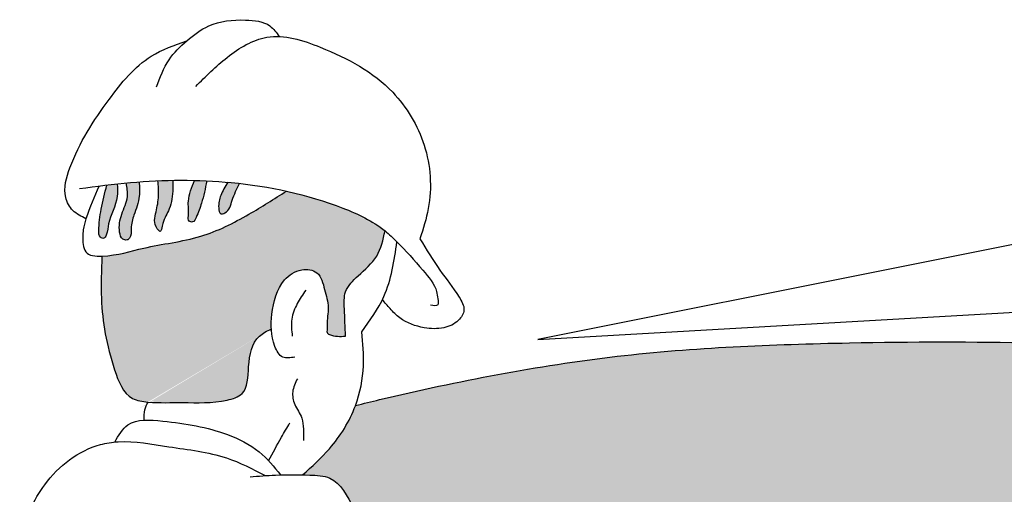
# Model space of a CAD drawing. Units: millimetres. Extents: x 112703 to 330155, y 27684 to 9094541.
# Drawn here: x 329929 to 329955, y 9094242 to 9094254 of the extents above; entities that cross this region are included whole.
import ezdxf

# ---------------------------------------------------------------- set-up
doc = ezdxf.new("R2010")
doc.units = ezdxf.units.MM
for name, color, linetype in [('Comics', 2, 'Continuous'), ('HACH', 252, 'Continuous'), ('Textos procesos constructivo', 2, 'Continuous')]:
    doc.layers.add(name, color=color, linetype=linetype)

msp = doc.modelspace()

# ---------------------------------------------------------------- hatches: boundary and pattern name
at = {"layer": 'HACH'}
h = msp.add_hatch(color=7, dxfattribs=at)
edge = h.paths.add_edge_path()
edge.add_spline(control_points=[(329934.4778132333, 9094250.26963857), (329934.4081771434, 9094250.156419406), (329934.2786241285, 9094249.945783164), (329934.2239128519, 9094249.684543503), (329934.25879421, 9094249.420045804), (329934.5155015229, 9094249.500802107), (329934.5848057788, 9094249.847832493), (329934.7132674542, 9094250.099174093), (329934.784826081, 9094250.239182075)], knot_values=[0, 0, 0, 0, 0.04099078625396227, 0.07626045570632108, 0.0929596564281423, 0.1044247425881804, 0.1446974749216963, 0.1953425895309573, 0.1953425895309573, 0.1953425895309573, 0.1953425895309573], degree=3, periodic=0)
edge.add_spline(control_points=[(329934.784826081, 9094250.239182075), (329934.7127171718, 9094250.247210808), (329934.6104057856, 9094250.257713322), (329934.5079882086, 9094250.26700582), (329934.4778132333, 9094250.26963857)], knot_values=[0.4086865590579221, 0.4086865590579221, 0.4086865590579221, 0.4086865590579221, 0.4316734922825134, 0.4412710375131243, 0.4412710375131243, 0.4412710375131243, 0.4412710375131243], degree=3, periodic=0)
edge = h.paths.add_edge_path()
edge.add_spline(control_points=[(329933.6143912484, 9094250.317057708), (329933.5407113074, 9094250.136852853), (329933.4167700923, 9094249.833720025), (329933.4710419191, 9094249.498178786), (329933.4377059516, 9094249.255070934), (329933.5944444464, 9094249.217823366), (329933.6982034967, 9094249.44741185), (329933.821027326, 9094249.77788264), (329933.8917987639, 9094250.107819298), (329933.9342855185, 9094250.305892676)], knot_values=[0, 0, 0, 0, 0.05927471187866756, 0.09970936055349638, 0.114482919468135, 0.123753541158683, 0.1397233083827732, 0.1816639312784465, 0.2446634331248936, 0.2446634331248936, 0.2446634331248936, 0.2446634331248936], degree=3, periodic=0)
edge.add_spline(control_points=[(329933.9342855185, 9094250.305892676), (329933.8277009602, 9094250.31084824), (329933.7210598371, 9094250.31455999), (329933.6143912484, 9094250.317057708)], knot_values=[0.3173311416306983, 0.3173311416306983, 0.3173311416306983, 0.3173311416306983, 0.3511437125113581, 0.3511437125113581, 0.3511437125113581, 0.3511437125113581], degree=3, periodic=0)
edge = h.paths.add_edge_path()
edge.add_spline(control_points=[(329932.6617808664, 9094250.307872666), (329932.6728543695, 9094250.177505149), (329932.6958250173, 9094249.907073444), (329932.6186235264, 9094249.497423265), (329932.5308161867, 9094249.171980018), (329932.7458522505, 9094248.946129533), (329932.786636669, 9094249.281915078), (329932.965492348, 9094249.521101385), (329933.0616587592, 9094249.958707055), (329933.0525984353, 9094250.225266142), (329933.0494090396, 9094250.319099696)], knot_values=[0, 0, 0, 0, 0.04125226865429793, 0.08557285988459065, 0.1328670551651253, 0.1432282306194552, 0.1588743837874228, 0.2037237163891262, 0.2590368367381559, 0.2890858207907949, 0.2890858207907949, 0.2890858207907949, 0.2890858207907949], degree=3, periodic=0)
edge.add_spline(control_points=[(329933.0494090396, 9094250.319099696), (329932.9201472961, 9094250.317045078), (329932.7909206473, 9094250.313285073), (329932.6617808664, 9094250.307872666)], knot_values=[0.2166720992682619, 0.2166720992682619, 0.2166720992682619, 0.2166720992682619, 0.2576439931817149, 0.2576439931817149, 0.2576439931817149, 0.2576439931817149], degree=3, periodic=0)
edge = h.paths.add_edge_path()
edge.add_spline(control_points=[(329931.8368997303, 9094250.251189664), (329931.8597111597, 9094250.131827489), (329931.913313113, 9094249.85135205), (329931.6963561828, 9094249.44734918), (329931.6333596327, 9094249.074225066), (329931.7086791183, 9094248.791250462), (329931.8532130774, 9094248.755144952), (329931.9828399089, 9094248.850298842), (329931.9444585739, 9094249.114660077), (329932.0497268336, 9094249.464747213), (329932.2054712021, 9094249.859604811), (329932.1844032232, 9094250.154854361), (329932.1754912158, 9094250.279748457)], knot_values=[0, 0, 0, 0, 0.03763350138206645, 0.08843063436053439, 0.1381694605022108, 0.1592759902428723, 0.1707412057399914, 0.178846089130827, 0.206175146471281, 0.2440665305048099, 0.2977606032987065, 0.3371257809722731, 0.3371257809722731, 0.3371257809722731, 0.3371257809722731], degree=3, periodic=0)
edge.add_spline(control_points=[(329932.1754912158, 9094250.279748457), (329932.0998756021, 9094250.274183888), (329931.9869623341, 9094250.265052589), (329931.8741892822, 9094250.254725521), (329931.8368997303, 9094250.251189664)], knot_values=[0.1292576688084278, 0.1292576688084278, 0.1292576688084278, 0.1292576688084278, 0.153303937902058, 0.1651897070747458, 0.1651897070747458, 0.1651897070747458, 0.1651897070747458], degree=3, periodic=0)
edge = h.paths.add_edge_path()
edge.add_spline(control_points=[(329931.3337971859, 9094250.197129749), (329931.2820979973, 9094249.986322852), (329931.1850322816, 9094249.590530908), (329931.1214928352, 9094249.153946262), (329931.1278640181, 9094248.853339223), (329931.2691438908, 9094248.788430462), (329931.3552445208, 9094248.97036569), (329931.3751136223, 9094249.325615844), (329931.6361328313, 9094249.755645748), (329931.611185502, 9094250.11667901), (329931.603522427, 9094250.227577653)], knot_values=[0, 0, 0, 0, 0.06827248800982044, 0.1281822420237835, 0.1456199268382125, 0.1552247259706387, 0.166460615643213, 0.1975278105656164, 0.2763980629355977, 0.3113656489856681, 0.3113656489856681, 0.3113656489856681, 0.3113656489856681], degree=3, periodic=0)
edge.add_spline(control_points=[(329931.603522427, 9094250.227577653), (329931.5135538121, 9094250.217941752), (329931.4236514727, 9094250.207740648), (329931.3337971859, 9094250.197129749)], knot_values=[0.07572596030381291, 0.07572596030381291, 0.07572596030381291, 0.07572596030381291, 0.1044436348928685, 0.1044436348928685, 0.1044436348928685, 0.1044436348928685], degree=3, periodic=0)
h = msp.add_hatch(color=7, dxfattribs=at)
edge = h.paths.add_edge_path()
edge.add_spline(control_points=[(329935.6076605687, 9094246.462505614), (329935.6011315057, 9094246.589803284), (329935.6278274972, 9094247.02807913), (329935.7870866653, 9094247.67677372), (329936.3372005386, 9094248.045790918), (329936.8762771063, 9094247.970330067), (329936.9874939373, 9094247.471191676), (329937.1268600054, 9094247.032610206), (329937.0397707766, 9094246.666606514), (329937.0617636403, 9094246.456824725), (329937.0414027257, 9094246.354375707), (329937.2354266631, 9094246.256488571), (329937.3983369735, 9094246.265017329), (329937.5359314689, 9094246.27222074)], knot_values=[0.1176077424682786, 0.1176077424682786, 0.1176077424682786, 0.1176077424682786, 0.1584778923654322, 0.2582882011348068, 0.3135556156493184, 0.3554814095917781, 0.4062076760660884, 0.4564726696550872, 0.5042301184841574, 0.5190162030075937, 0.525587810842458, 0.5338074601267294, 0.5784822413597638, 0.5784822413597638, 0.5784822413597638, 0.5784822413597638], degree=3, periodic=0)
edge.add_spline(control_points=[(329937.5359314689, 9094246.27222074), (329937.5260913987, 9094246.50706095), (329937.5102521022, 9094246.885076925), (329937.4811642149, 9094247.474692153), (329937.9040056047, 9094247.890917735), (329938.4064485445, 9094248.30715494), (329938.5104281729, 9094248.774316397), (329938.5618249988, 9094249.005232938)], knot_values=[0, 0, 0, 0, 0.07564482856420093, 0.1217634480200062, 0.1779801739585196, 0.2524001011055126, 0.3251415273265657, 0.3251415273265657, 0.3251415273265657, 0.3251415273265657], degree=3, periodic=0)
edge.add_spline(control_points=[(329938.5618249988, 9094249.005232938), (329938.2385266916, 9094249.26695247), (329937.38811723, 9094249.667406252), (329936.4968477386, 9094249.930839574), (329935.9991465453, 9094250.040348746)], knot_values=[0.5712697451784157, 0.5712697451784235, 0.5712697451784235, 0.5712697451784235, 0.7032350101547951, 0.8646335091156833, 0.8646335091156833, 0.8646335091156833, 0.8646335091156833], degree=3, periodic=0)
edge.add_spline(control_points=[(329935.9991465453, 9094250.040348746), (329935.6781670945, 9094249.835837053), (329934.9698634025, 9094249.38454216), (329933.762984912, 9094248.770285035), (329932.3896704022, 9094248.62987464), (329931.6245533098, 9094248.369062597), (329931.2095896968, 9094248.353036752)], knot_values=[0.2360757221456034, 0.2360757221456034, 0.2360757221456034, 0.2360757221456034, 0.3569628193209422, 0.5028366535484381, 0.6624720785115994, 0.779421910196171, 0.7794219101961711, 0.7794219101961711, 0.7794219101961711], degree=3, periodic=0)
edge.add_spline(control_points=[(329931.2095896968, 9094248.353036752), (329931.1947778005, 9094247.98239143), (329931.1547213258, 9094246.980038686), (329931.3764512221, 9094245.771289315), (329931.8113689113, 9094244.64124998), (329932.2617124781, 9094244.574948117), (329932.4027775012, 9094244.562441848)], knot_values=[0, 0, 0, 0, 0.1166574001580527, 0.3154818308534823, 0.408502134921496, 0.4520410189188677, 0.4520410189188677, 0.4520410189188677, 0.4520410189198285], degree=3, periodic=0)
edge.add_spline(control_points=[(329932.4027775012, 9094244.562441848), (329932.7131147081, 9094244.534928573), (329933.3906324043, 9094244.567348482), (329934.1991162281, 9094244.51362119), (329935.0074528382, 9094244.77157489), (329934.9910142843, 9094245.536613807), (329935.1246670277, 9094246.22108038), (329935.4955684051, 9094246.406476134), (329935.6076605687, 9094246.462505614)], knot_values=[0.4520410189188677, 0.4520410189188677, 0.4520410189188677, 0.4520410189198285, 0.5478247599898518, 0.6696968916080636, 0.7146065318803567, 0.7907179327575613, 0.8795810971544474, 0.9180683836317314, 0.9180683836317314, 0.9180683836317314, 0.9180683836317314], degree=3, periodic=0)
h = msp.add_hatch(color=256, dxfattribs=at)
edge = h.paths.add_edge_path()
edge.add_spline(control_points=[(329959.2254748641, 9094245.888646878), (329956.3597368245, 9094246.131753193), (329951.4823667938, 9094246.171112318), (329944.4981084763, 9094245.899876183), (329940.2466143084, 9094245.06537072), (329938.003064068, 9094244.523609892), (329937.794208685, 9094244.47226502)], knot_values=[3.602453976317987, 3.602453976317987, 3.602453976317987, 3.602453976317987, 4.563556935513652, 5.238678829791018, 5.939282473662026, 6.011284795956269, 6.011284795956269, 6.011284795956269, 6.011284795956269], degree=3, periodic=0)
edge.add_spline(control_points=[(329937.794208685, 9094244.47226502), (329937.7935828327, 9094244.470583655), (329937.6400127515, 9094244.05906289), (329937.2265871405, 9094243.397578921), (329936.662231833, 9094242.887994342), (329936.4212685424, 9094242.670416558)], knot_values=[0, 0, 0, 0, 0.0005597375015429507, 0.1370410298155634, 0.2387348861279561, 0.2387348861279561, 0.2387348861279561, 0.2387348861279561], degree=3, periodic=0)
edge.add_spline(control_points=[(329936.4212685424, 9094242.670416558), (329936.4815281296, 9094242.669116817), (329936.7222999112, 9094242.66268841), (329937.3276220188, 9094242.637921363), (329937.7869733458, 9094241.662641589), (329938.2468627681, 9094241.045569498), (329938.5190033061, 9094240.70736066)], knot_values=[0.1434499667304998, 0.1434499667304998, 0.1434499667304998, 0.1434499667304998, 0.1621056291118948, 0.2173672119447297, 0.3214215921175851, 0.4601969424599118, 0.4601969424599118, 0.4601969424599118, 0.4601969424599118], degree=3, periodic=0)
edge.add_spline(control_points=[(329938.5190033061, 9094240.70736066), (329938.6718348517, 9094240.517425785), (329939.3658457068, 9094239.69149329), (329940.399859086, 9094238.353695948), (329941.3864942711, 9094237.337405317), (329941.7759479843, 9094236.936245734)], knot_values=[0.4601969424599118, 0.4601969424599118, 0.4601969424599118, 0.4601969424599118, 0.5381318632854067, 0.8074246812163093, 0.9830448114688354, 0.9830448114688354, 0.9830448114688354, 0.9830448114688354], degree=3, periodic=0)
edge.add_spline(control_points=[(329941.7759479843, 9094236.936245734), (329941.6085217613, 9094236.589324838), (329941.188430504, 9094235.718861222), (329940.554599731, 9094234.94252413), (329940.0808577951, 9094234.598368423)], knot_values=[0.4056165992214532, 0.4056165992214532, 0.4056165992214532, 0.4056165992214532, 0.5266481150782848, 0.7092983090252395, 0.7092983090252395, 0.7092983090252395, 0.7092983090252395], degree=3, periodic=0)
edge.add_spline(control_points=[(329940.0808577953, 9094234.598368423), (329940.1504787368, 9094234.38677352), (329940.2688990288, 9094234.026865568), (329940.3405769842, 9094233.655654386), (329940.3666738773, 9094233.501851432)], knot_values=[0, 0, 0, 0, 0.06975640665492928, 0.1186507084483475, 0.1186507084483475, 0.1186507084483475, 0.1186507084483475], degree=3, periodic=0)
edge.add_spline(control_points=[(329940.3666738773, 9094233.501851432), (329940.5329754817, 9094233.46418762), (329940.900838608, 9094233.380874367), (329941.2505522444, 9094233.239155406), (329941.4421692012, 9094233.161503997)], knot_values=[0, 0, 0, 0, 0.05340090088728777, 0.1181240699793011, 0.1181240699793011, 0.1181240699793011, 0.1181240699793011], degree=3, periodic=0)
edge.add_spline(control_points=[(329941.4421692012, 9094233.161503997), (329941.4910887265, 9094233.176347775), (329941.5909961778, 9094233.190451834), (329941.6842524983, 9094233.136950722), (329941.7322095747, 9094233.109437767)], knot_values=[0.0817422372134396, 0.0817422372134396, 0.0817422372134396, 0.0817422372134396, 0.0974797271767821, 0.1141405793628807, 0.1141405793628807, 0.1141405793628807, 0.1141405793628807], degree=3, periodic=0)
edge.add_spline(control_points=[(329941.7322095747, 9094233.109437767), (329941.8292876596, 9094233.11780341), (329941.9622972424, 9094233.129265426), (329942.1098793718, 9094233.10265773), (329942.140920312, 9094233.08782698)], knot_values=[0, 0, 0, 0, 0.03126774445521696, 0.04284087031500124, 0.04284087031500124, 0.04284087031500124, 0.04284087031500124], degree=3, periodic=0)
edge.add_spline(control_points=[(329942.140920312, 9094233.08782698), (329942.2290011276, 9094233.136951927), (329942.3692856033, 9094233.215192206), (329942.5263079165, 9094233.197043888), (329942.5847401802, 9094233.190290406)], knot_values=[0, 0, 0, 0, 0.03054172809131632, 0.04864317261142533, 0.04864317261142533, 0.04864317261142533, 0.04864317261142533], degree=3, periodic=0)
edge.add_spline(control_points=[(329942.5847401802, 9094233.190290406), (329942.6286425001, 9094233.261761205), (329942.984712291, 9094233.479001869), (329943.4245147885, 9094233.931613564), (329943.9526913655, 9094234.308156278), (329944.2309141824, 9094234.504808912), (329944.2990613632, 9094234.552976502)], knot_values=[0.06922486026060827, 0.06922486026060827, 0.06922486026060827, 0.06922486026061467, 0.09691411028058809, 0.1913610244216479, 0.2721311367217312, 0.2983324399160834, 0.2983324399160834, 0.2983324399160834, 0.2983324399160834], degree=3, periodic=0)
edge.add_spline(control_points=[(329944.2990613632, 9094234.552976502), (329944.2919028233, 9094234.595690267), (329944.1357166356, 9094235.517536014), (329943.9430825919, 9094236.433606805), (329943.759371729, 9094237.30724343)], knot_values=[0.5829286125469545, 0.5829286125469545, 0.5829286125469545, 0.5829286125469545, 0.5974515599889373, 0.8964506790688684, 0.8964506790688684, 0.8964506790688684, 0.8964506790688684], degree=3, periodic=0)
edge.add_spline(control_points=[(329943.759371729, 9094237.30724343), (329943.9088488115, 9094237.363742953), (329944.2255794876, 9094237.48346119), (329944.7397367586, 9094237.55012083), (329945.0882955082, 9094237.500756463), (329945.2595399644, 9094237.476504099)], knot_values=[0, 0, 0, 0, 0.05005607349209355, 0.106065048457766, 0.160156719662303, 0.160156719662303, 0.160156719662303, 0.160156719662303], degree=3, periodic=0)
edge.add_spline(control_points=[(329945.2595399644, 9094237.476504099), (329945.2797431928, 9094236.940432519), (329945.3135028626, 9094236.044654913), (329945.3000213798, 9094235.14741369), (329945.3076345472, 9094234.787622076)], knot_values=[0, 0, 0, 0, 0.1797655373234334, 0.3003888826498856, 0.3003888826498856, 0.3003888826498856, 0.3003888826498856], degree=3, periodic=0)
edge.add_spline(control_points=[(329945.3076345472, 9094234.787622076), (329945.4276669408, 9094234.785154132), (329945.7104486694, 9094234.779339956), (329946.109318114, 9094234.610531893), (329946.3762551261, 9094234.265609207), (329946.3881242728, 9094233.96869465), (329946.4054086637, 9094233.69864785), (329946.276643223, 9094233.667272104), (329946.2255847392, 9094233.654830895)], knot_values=[0, 0, 0, 0, 0.03748567177661019, 0.08831168603169309, 0.131262558264061, 0.1633591163291646, 0.1860549999545531, 0.2009676596002116, 0.2009676596002116, 0.2009676596002116, 0.2009676596002116], degree=3, periodic=0)
edge.add_spline(control_points=[(329946.2255847392, 9094233.654830895), (329946.3169064175, 9094233.602260621), (329946.5189645644, 9094233.41411239), (329946.721417523, 9094233.096618032), (329946.7495942392, 9094232.765880585), (329946.6534838805, 9094232.618072247), (329946.6071514677, 9094232.577690719)], knot_values=[0.2091967977523623, 0.2091967977523649, 0.2091967977523649, 0.2091967977523649, 0.2424878209228545, 0.294166502753671, 0.3237738983520077, 0.342593131027109, 0.342593131027109, 0.342593131027109, 0.342593131027109], degree=3, periodic=0)
edge.add_spline(control_points=[(329946.6071514677, 9094232.577690719), (329946.6166562049, 9094232.505631244), (329946.6338177021, 9094232.3755226), (329946.561357689, 9094232.280560147), (329946.5197422886, 9094232.242829226)], knot_values=[0.1642399000205642, 0.1642399000205642, 0.1642399000205642, 0.1642399000205642, 0.1857169389595994, 0.2030182624996689, 0.2030182624996689, 0.2030182624996689, 0.2030182624996689], degree=3, periodic=0)
edge.add_spline(control_points=[(329946.5197422886, 9094232.242829226), (329946.5749258908, 9094232.154029187), (329946.7277797524, 9094231.908060668), (329946.4409288523, 9094231.503281489), (329946.0671770477, 9094231.250752317), (329945.6953863486, 9094231.437406827), (329945.7237678999, 9094231.732655521), (329945.8057264877, 9094231.862067614), (329945.8388538024, 9094231.914375436)], knot_values=[0, 0, 0, 0, 0.03082706241002714, 0.0853883279579968, 0.1309981136711128, 0.1621901893639124, 0.1910904205976256, 0.2106964434087201, 0.2106964434087201, 0.2106964434087201, 0.2106964434087201], degree=3, periodic=0)
edge.add_spline(control_points=[(329945.8388538022, 9094231.914375436), (329945.8176746119, 9094231.911651181), (329945.7440758878, 9094231.904969215), (329945.6627181261, 9094231.90759456), (329945.6126912216, 9094231.91939588)], knot_values=[0.06466799345193092, 0.06466799345193092, 0.06466799345193092, 0.06466799345193092, 0.0710371244055579, 0.08621515012500033, 0.08621515012500033, 0.08621515012500033, 0.08621515012500033], degree=3, periodic=0)
edge.add_spline(control_points=[(329945.6126912216, 9094231.91939588), (329945.6992755418, 9094231.361259388), (329945.7942006619, 9094230.8041794), (329945.886263688, 9094230.246946543)], knot_values=[0.6228149544343732, 0.6228149544343732, 0.6228149544343732, 0.6228149544343732, 0.8120122017739547, 0.8120122017739547, 0.8120122017739547, 0.8120122017739547], degree=3, periodic=0)
edge.add_spline(control_points=[(329945.886263688, 9094230.246946543), (329946.0760631711, 9094230.261145411), (329946.5155330046, 9094230.294022078), (329947.1488051362, 9094230.012294745), (329947.3122764374, 9094229.458553467), (329947.2545054911, 9094229.160075612), (329947.1944606365, 9094229.06042194)], knot_values=[0.09633913060083255, 0.09633913060083255, 0.09633913060083255, 0.09633913060083255, 0.1562272530938405, 0.2350066484707856, 0.2883067316744317, 0.3252743300457999, 0.3252743300458053, 0.3252743300458053, 0.3252743300458053], degree=3, periodic=0)
edge.add_spline(control_points=[(329947.1944606365, 9094229.06042194), (329947.2370532731, 9094228.97527476), (329947.3632379854, 9094228.723018186), (329947.3049370995, 9094228.42454685), (329947.231523282, 9094228.25122531)], knot_values=[0.06100541819376995, 0.06100541819376995, 0.06100541819376995, 0.06100541819376995, 0.09046248126432105, 0.1482747522927472, 0.1482747522927506, 0.1482747522927506, 0.1482747522927506], degree=3, periodic=0)
edge.add_spline(control_points=[(329947.231523282, 9094228.25122531), (329947.3064192966, 9094228.164065028), (329947.4573026663, 9094227.988474417), (329947.4326006636, 9094227.652658906), (329947.3631561716, 9094227.458529718), (329947.3234372015, 9094227.375760987)], knot_values=[0.9911945004978919, 0.9911945004978919, 0.9911945004978919, 0.9911945004978919, 1.025910876673739, 1.061133119374285, 1.089801056432376, 1.089801056432376, 1.089801056432376, 1.089801056432376], degree=3, periodic=0)
edge.add_line((329947.3234372015, 9094227.375760987), (329959.2254748641, 9094228.462745216))
edge.add_line((329959.2254748641, 9094228.462745216), (329959.2254748641, 9094245.888646878))

# ---------------------------------------------------------------- linework, layer by layer
at = {"layer": 'Comics', "color": 2}
for points in [[(329932.6276915362, 9094252.743896965), (329932.9512772291, 9094253.452002922), (329933.4135417924, 9094253.9445978), (329933.9836682534, 9094254.32943776), (329934.9390155993, 9094254.483374247), (329935.5707772523, 9094254.32943776), (329935.8139296153, 9094254.054783188)], [(329933.6446740741, 9094252.759290613), (329934.461341303, 9094253.51357689), (329935.4937323273, 9094254.036959691), (329936.8805272639, 9094253.77526829), (329938.7604037364, 9094252.605354754), (329939.5770722121, 9094251.23532441), (329939.6849328631, 9094249.588209022), (329939.4692103144, 9094248.803135447)], [(329930.7931491741, 9094249.32241732), (329930.4541549947, 9094249.537927775), (329930.2692494188, 9094249.876586791), (329930.3771113164, 9094250.646266717), (329931.3949852029, 9094252.420631597), (329932.4890114192, 9094253.544364188), (329933.4135417924, 9094253.9445978)], [(329930.6236520844, 9094250.107490895), (329931.948811829, 9094250.261426754), (329934.5683118522, 9094250.261426754), (329937.4651708627, 9094249.59950237), (329938.5618249988, 9094249.005232938), (329938.8694761228, 9094248.722976204), (329939.5453626442, 9094247.983174276), (329939.8997653099, 9094247.429004805), (329939.9305835292, 9094247.244281648), (329939.9305835292, 9094247.090345161), (329939.7456767065, 9094247.074951513)], [(329932.1754912158, 9094250.279748457), (329932.1786525903, 9094249.907686993), (329932.0405047891, 9094249.41934136), (329931.96611895, 9094249.069006626), (329931.9236109753, 9094248.814217271), (329931.8598515065, 9094248.77175238), (329931.7535840631, 9094248.792984826), (329931.668570607, 9094248.973460618), (329931.7217037054, 9094249.440573806), (329931.8704778769, 9094249.897070771), (329931.8368997303, 9094250.251189664)], [(329933.0494090396, 9094250.319099696), (329933.0500423853, 9094250.035081044), (329932.9331485715, 9094249.52550359), (329932.7737480296, 9094249.132703964), (329932.7206149312, 9094248.994693063), (329932.6462278455, 9094249.058390401), (329932.6143474877, 9094249.504271144), (329932.6781082032, 9094249.918303216), (329932.6617808664, 9094250.307872666)], [(329933.9342855185, 9094250.305892676), (329933.7939119961, 9094249.727211202), (329933.655764195, 9094249.355644021), (329933.5601243685, 9094249.238865567), (329933.4751109124, 9094249.260098014), (329933.4538569251, 9094249.398108913), (329933.4538569251, 9094249.780292317), (329933.6143912484, 9094250.317057708)], [(329934.4778132333, 9094250.26963857), (329934.293367609, 9094249.92891944), (329934.240233264, 9094249.599816525), (329934.293367609, 9094249.451190028), (329934.3996338058, 9094249.472422475), (329934.5909147054, 9094249.801524764), (329934.784826081, 9094250.239182075)], [(329931.1347124329, 9094250.173003014), (329930.7931491741, 9094249.32241732), (329930.7227937263, 9094249.037157957), (329930.7227937263, 9094248.654974552), (329930.7865544416, 9094248.463882538), (329931.2095896968, 9094248.353036752), (329932.2955464041, 9094248.559428545), (329933.7726580088, 9094248.867298387), (329935.0266096029, 9094249.440573806), (329935.9991465453, 9094250.040348746)], [(329931.603522427, 9094250.227577653), (329931.6048098916, 9094249.897070771), (329931.381649881, 9094249.185784452), (329931.3178891656, 9094248.899147056), (329931.2541284502, 9094248.814217271), (329931.1691149941, 9094248.84606594), (329931.126608266, 9094249.005309287), (329931.1903689814, 9094249.567967856), (329931.3337971859, 9094250.197129749)], [(329937.5359314689, 9094246.27222074), (329937.5048439751, 9094246.986530341), (329937.5359314689, 9094247.421328006), (329937.8623520242, 9094247.84059685), (329938.3442112953, 9094248.353036752), (329938.5618249988, 9094249.005232938)], [(329939.4692103144, 9094248.803135447), (329939.9878330372, 9094247.987290846), (329940.4842081994, 9094247.288485663), (329940.6116024728, 9094246.953571487), (329940.4707993257, 9094246.685640145), (329940.0886189988, 9094246.491389673), (329939.5790468919, 9094246.491389673), (329938.9487849484, 9094246.745924948), (329938.6939988949, 9094246.987062905), (329938.4931102643, 9094247.22105651)], [(329937.9579532048, 9094246.383622242), (329938.5315453285, 9094247.30334174), (329938.8694761228, 9094248.722976204)], [(329931.2095896968, 9094248.353036752), (329931.1940453266, 9094247.250514705), (329931.5360102521, 9094245.40262541), (329932.002325153, 9094244.657258162), (329932.4027775012, 9094244.562441848), (329933.3080073741, 9094244.548558902), (329934.4582521259, 9094244.610672943), (329934.8468476689, 9094244.781486245), (329935.0178295083, 9094245.480267648), (329935.2976194461, 9094246.27222074), (329935.6076605687, 9094246.462505614)], [(329936.2147061243, 9094245.728723815), (329935.9038286926, 9094245.728723815), (329935.7017593593, 9094246.008236377), (329935.6240400014, 9094246.84677406), (329935.9504605567, 9094247.731897589), (329936.4012310873, 9094247.995881952), (329936.7898278769, 9094247.918239087), (329936.9918972101, 9094247.483442048), (329937.0851609383, 9094247.017587362), (329937.0540734445, 9094246.567261498), (329937.0540734445, 9094246.427505217), (329937.0540734445, 9094246.365391176), (329937.1162484321, 9094246.31880596), (329937.5359314689, 9094246.27222074)], [(329936.5003153836, 9094247.469457095), (329936.2821456781, 9094247.120730065), (329936.1403352448, 9094246.717514472), (329936.1512433561, 9094246.270707535)], [(329936.4212685424, 9094242.670416558), (329937.1164665944, 9094243.35055906), (329937.7923269363, 9094244.467222512), (329938.0002829098, 9094245.505979635), (329937.9579532048, 9094246.383622242)], [(329936.2846389607, 9094245.168383867), (329936.1633307901, 9094244.830787474), (329936.2153207184, 9094244.501847895), (329936.3972829743, 9094244.146939123), (329936.4406062524, 9094243.861281117), (329936.4406062524, 9094243.566966923)], [(329932.301493742, 9094244.090970036), (329932.3247938554, 9094244.363346988), (329932.4027775012, 9094244.562441848)], [(329931.5412940417, 9094243.523278348), (329931.8832858695, 9094243.96734009), (329932.7857806113, 9094244.067517709), (329934.46542156, 9094243.716894478), (329935.2927089261, 9094243.266093625), (329935.8474745373, 9094242.670316854)], [(329935.5348875352, 9094243.03708898), (329935.8746984256, 9094243.65082282), (329936.0858196212, 9094244.019918054)], [(329929.1840282299, 9094231.53896207), (329929.3776777479, 9094232.625499707), (329929.505660436, 9094235.584448962), (329929.2857329662, 9094238.335545788), (329929.1029018014, 9094239.92461114), (329929.139467037, 9094241.075313592), (329929.7249670784, 9094242.415820146), (329931.1693393895, 9094243.456932187), (329931.6264179251, 9094243.529992878), (329932.9428075482, 9094243.402136981), (329934.4420283362, 9094243.10989484), (329935.4507354959, 9094242.650968058)], [(329935.0549457594, 9094242.620647416), (329935.7122822584, 9094242.665626183), (329936.6037404849, 9094242.665626183), (329937.1260083868, 9094242.584664652), (329937.7492043675, 9094241.808814876), (329938.9830064984, 9094240.143517233), (329940.6242197293, 9094238.1587485), (329941.7759479843, 9094236.936245734)]]:
    msp.add_spline(points, degree=3, dxfattribs=at)
at = {"layer": 'Textos procesos constructivo'}
msp.add_lwpolyline([(329961.940119022, 9094250.060798038), (329942.5306197419, 9094246.182734441), (329960.5185776994, 9094247.220525939)], dxfattribs=at)
msp.add_open_spline([(329937.794208685, 9094244.47226502), (329938.003064068, 9094244.523609892), (329940.2466143084, 9094245.06537072), (329944.4981084763, 9094245.899876183), (329951.8289629959, 9094246.184572503), (329957.0804546732, 9094246.12468688), (329960.3217359083, 9094245.784639707), (329960.4123701163, 9094245.772695886)], degree=3, knots=[3.602453976317988, 3.602453976317988, 3.602453976317988, 3.602453976317988, 3.674456298612231, 4.375059942483238, 5.050181836760605, 6.127250707485214, 6.137123763245201, 6.137123763245201, 6.137123763245201, 6.137123763245201], dxfattribs=at)

doc.saveas('drawing.dxf')
